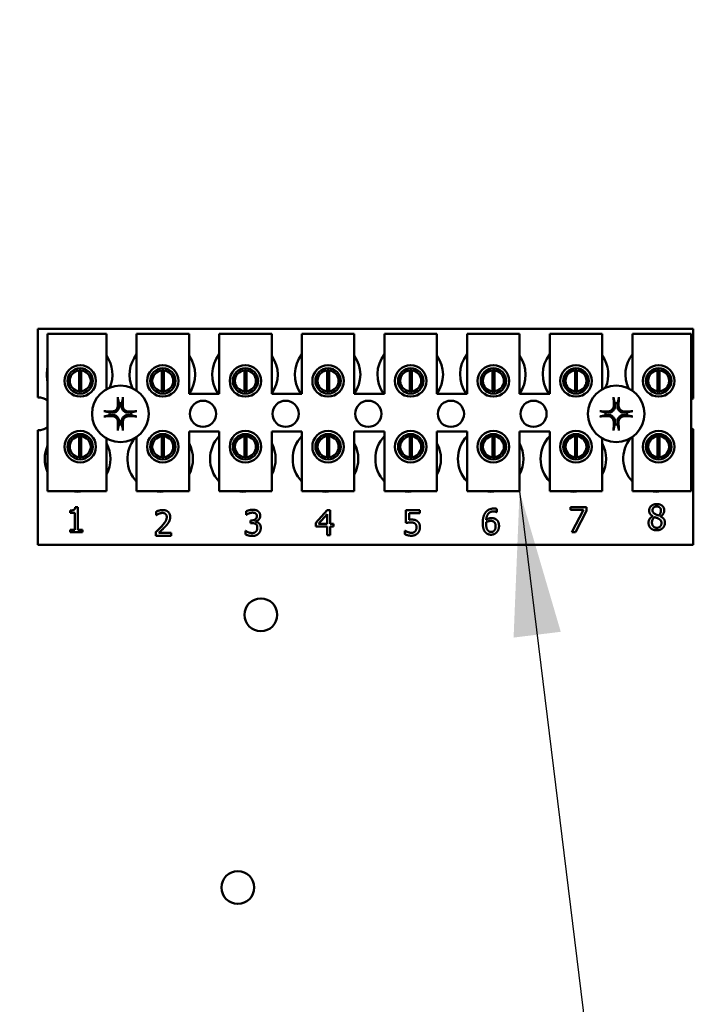
# Model space of a CAD drawing. Units: inches. Extents: x 2 to 86, y 1 to 67.
# Drawn here: x 10.7 to 12.6, y 27.2 to 29.9 of the extents above; entities that cross this region are included whole.
import ezdxf

# ---------------------------------------------------------------- set-up
doc = ezdxf.new("R2010")
doc.units = ezdxf.units.IN
doc.header["$LTSCALE"] = 4
doc.header["$MEASUREMENT"] = 0
for name, color, linetype, lineweight in [('Dimension (ANSI)', 7, 'Continuous', 25), ('Symbol (ANSI)', 7, 'Continuous', 25), ('Visible (ANSI)', 7, 'Continuous', 50)]:
    doc.layers.add(name, color=color, linetype=linetype, lineweight=lineweight)
doc.styles.add('Note Text (ANSI)', font='tahoma.ttf')
doc.dimstyles.new('Default (ANSI)', dxfattribs={"dimscale": 4, "dimtxt": 0.12, "dimasz": 0.098425, "dimexe": 0.125, "dimexo": 0.0625, "dimgap": 0.031496, "dimtad": 0, "dimtih": 1, "dimtoh": 1, "dimrnd": 1e-08, "dimzin": 0, "dimdsep": 46, "dimtxsty": 'Note Text (ANSI)', "dimcen": 0.09, "dimdle": 0.393701, "dimclrd": 256, "dimclre": 256, "dimclrt": 256, "dimadec": 0, "dimazin": 1, "dimtfac": 1, "dimtofl": 0, "dimtmove": 0, "dimatfit": 3, "dimfxl": 1, "dimtolj": 1, "dimtzin": 4, "dimlwd": -1, "dimlwe": -1, "dimarcsym": 0})
doc.dimstyles.new('Default (ANSI)$7', dxfattribs={"dimscale": 4, "dimtxt": 0.12, "dimasz": 0.098425, "dimexe": 0.125, "dimexo": 0.0625, "dimgap": 0.031496, "dimtad": 0, "dimtih": 1, "dimtoh": 1, "dimrnd": 1e-08, "dimzin": 0, "dimdsep": 46, "dimtxsty": 'Note Text (ANSI)', "dimcen": 0.09, "dimdle": 0.393701, "dimclrd": 256, "dimclre": 256, "dimclrt": 256, "dimadec": 0, "dimazin": 1, "dimtfac": 1, "dimtofl": 0, "dimtmove": 0, "dimatfit": 3, "dimfxl": 1, "dimtolj": 1, "dimtzin": 4, "dimlwd": -1, "dimlwe": -1, "dimarcsym": 0})

# ---------------------------------------------------------------- blocks, each defined once
blk = doc.blocks.new('*D20')
at = {"layer": 'Defpoints', "color": 0, "transparency": 16777216}
for p in [(11.3774, 54.0611), (8.2529, 22.9183), (11.3762, 22.9183)]:
    blk.add_point(p, dxfattribs=at)
at = {"layer": 'Dimension (ANSI)', "transparency": 16777216}
for p, q in [((11.1274, 54.0611), (7.7529, 54.0611)), ((8.2529, 53.6674), (8.2529, 39.9449)), ((8.2529, 23.312), (8.2529, 39.1933)), ((11.1262, 22.9183), (7.7529, 22.9183))]:
    blk.add_line(p, q, dxfattribs=at)
for points in [[(8.1873, 53.6674), (8.3185, 53.6674), (8.2529, 54.0611)], [(8.1873, 23.312), (8.3185, 23.312), (8.2529, 22.9183)]]:
    blk.add_solid(points, dxfattribs=at)
at = {"layer": 'Dimension (ANSI)', "transparency": 16777216, "insert": (7.4655, 39.8189), "char_height": 0.48, "attachment_point": 1, "style": 'Note Text (ANSI)'}
blk.add_mtext('\\A1;54.50', dxfattribs=at)
blk = doc.blocks.new('*D22')
at = {"layer": 'Defpoints', "color": 0, "transparency": 16777216}
for p in [(7.267, 54.4383), (10.5419, 54.4383), (12.1105, 22.4383)]:
    blk.add_point(p, dxfattribs=at)
at = {"layer": 'Dimension (ANSI)', "transparency": 16777216}
for p, q in [((10.2919, 54.4383), (6.767, 54.4383)), ((7.267, 54.0446), (7.267, 41.7234)), ((7.267, 22.832), (7.267, 40.9718)), ((11.8605, 22.4383), (6.767, 22.4383))]:
    blk.add_line(p, q, dxfattribs=at)
for points in [[(7.2013, 54.0446), (7.3326, 54.0446), (7.267, 54.4383)], [(7.2013, 22.832), (7.3326, 22.832), (7.267, 22.4383)]]:
    blk.add_solid(points, dxfattribs=at)
at = {"layer": 'Dimension (ANSI)', "transparency": 16777216, "insert": (6.4796, 41.5974), "char_height": 0.48, "attachment_point": 1, "style": 'Note Text (ANSI)'}
blk.add_mtext('\\A1;56.00', dxfattribs=at)

msp = doc.modelspace()

# ---------------------------------------------------------------- linework, layer by layer
at = {"layer": 'Visible (ANSI)'}
for p, q in [((10.7682, 29.0743), (12.5539, 29.0743)), ((10.7682, 28.8877), (10.7682, 29.0743)), ((10.7953, 29.0605), (10.9553, 29.0605)), ((10.7953, 28.6319), (10.7953, 29.0605)), ((10.9553, 29.0605), (10.9553, 28.9099)), ((11.0376, 29.0605), (11.1804, 29.0605)), ((11.0376, 28.906), (11.0376, 29.0605)), ((11.1804, 29.0605), (11.1804, 28.8977)), ((11.2627, 29.0605), (11.4056, 29.0605)), ((11.2627, 28.8977), (11.2627, 29.0605)), ((11.4056, 29.0605), (11.4056, 28.8977)), ((11.4879, 29.0605), (11.6307, 29.0605)), ((11.4879, 28.8977), (11.4879, 29.0605)), ((11.6307, 29.0605), (11.6307, 28.8977)), ((11.713, 29.0605), (11.8559, 29.0605)), ((11.713, 28.8977), (11.713, 29.0605)), ((11.8559, 29.0605), (11.8559, 28.8977)), ((11.9381, 29.0605), (12.081, 29.0605)), ((11.9381, 28.8977), (11.9381, 29.0605)), ((12.081, 29.0605), (12.081, 28.8977)), ((12.1633, 29.0605), (12.3061, 29.0605)), ((12.1633, 28.8977), (12.1633, 29.0605)), ((12.3061, 29.0605), (12.3061, 28.9099)), ((12.3884, 29.0605), (12.5484, 29.0605)), ((12.3884, 28.906), (12.3884, 29.0605)), ((12.5484, 29.0605), (12.5484, 28.6319)), ((12.5539, 29.0743), (12.5539, 28.8849)), ((10.854, 28.9499), (10.854, 28.915)), ((10.8811, 28.9042), (10.8811, 28.9611)), ((10.8866, 28.9611), (10.8866, 28.9042)), ((10.9137, 28.915), (10.9137, 28.9499)), ((11.0792, 28.9499), (11.0792, 28.915)), ((11.1063, 28.9042), (11.1063, 28.9611)), ((11.1117, 28.9611), (11.1117, 28.9042)), ((11.1388, 28.915), (11.1388, 28.9499)), ((11.3043, 28.9499), (11.3043, 28.915)), ((11.3314, 28.9042), (11.3314, 28.9611)), ((11.3369, 28.9611), (11.3369, 28.9042)), ((11.364, 28.915), (11.364, 28.9499)), ((11.5294, 28.9499), (11.5294, 28.915)), ((11.5566, 28.9042), (11.5566, 28.9611)), ((11.562, 28.9611), (11.562, 28.9042)), ((11.5891, 28.915), (11.5891, 28.9499)), ((11.7546, 28.9499), (11.7546, 28.915)), ((11.7817, 28.9042), (11.7817, 28.9611)), ((11.7872, 28.9611), (11.7872, 28.9042)), ((11.8143, 28.915), (11.8143, 28.9499)), ((11.9797, 28.9499), (11.9797, 28.915)), ((12.0068, 28.9042), (12.0068, 28.9611)), ((12.0123, 28.9611), (12.0123, 28.9042)), ((12.0394, 28.915), (12.0394, 28.9499)), ((12.2049, 28.9499), (12.2049, 28.915)), ((12.232, 28.9042), (12.232, 28.9611)), ((12.2374, 28.9611), (12.2374, 28.9042)), ((12.2646, 28.915), (12.2646, 28.9499)), ((12.43, 28.9499), (12.43, 28.915)), ((12.4571, 28.9042), (12.4571, 28.9611)), ((12.4626, 28.9611), (12.4626, 28.9042)), ((12.4897, 28.915), (12.4897, 28.9499)), ((11.1804, 28.8977), (11.2627, 28.8977)), ((11.4056, 28.8977), (11.4879, 28.8977)), ((11.6307, 28.8977), (11.713, 28.8977)), ((11.8559, 28.8977), (11.9381, 28.8977)), ((12.081, 28.8977), (12.1633, 28.8977)), ((10.7682, 28.4857), (10.7682, 28.798)), ((10.8811, 28.7247), (10.8811, 28.7816)), ((10.8866, 28.7816), (10.8866, 28.7247)), ((11.1063, 28.7247), (11.1063, 28.7816)), ((11.1117, 28.7816), (11.1117, 28.7247)), ((11.1804, 28.7948), (11.1804, 28.6319)), ((11.2627, 28.7948), (11.1804, 28.7948)), ((11.2627, 28.6319), (11.2627, 28.7948)), ((11.3314, 28.7247), (11.3314, 28.7816)), ((11.3369, 28.7816), (11.3369, 28.7247)), ((11.4056, 28.7948), (11.4056, 28.6319)), ((11.4879, 28.7948), (11.4056, 28.7948)), ((11.4879, 28.6319), (11.4879, 28.7948)), ((11.5566, 28.7247), (11.5566, 28.7816)), ((11.562, 28.7816), (11.562, 28.7247)), ((11.6307, 28.7948), (11.6307, 28.6319)), ((11.713, 28.7948), (11.6307, 28.7948)), ((11.713, 28.6319), (11.713, 28.7948)), ((11.7817, 28.7247), (11.7817, 28.7816)), ((11.7872, 28.7816), (11.7872, 28.7247)), ((11.8559, 28.7948), (11.8559, 28.6319)), ((11.9381, 28.7948), (11.8559, 28.7948)), ((11.9381, 28.6319), (11.9381, 28.7948)), ((12.0068, 28.7247), (12.0068, 28.7816)), ((12.0123, 28.7816), (12.0123, 28.7247)), ((12.081, 28.7948), (12.081, 28.6319)), ((12.1633, 28.7948), (12.081, 28.7948)), ((12.1633, 28.6319), (12.1633, 28.7948)), ((12.232, 28.7247), (12.232, 28.7816)), ((12.2374, 28.7816), (12.2374, 28.7247)), ((12.4571, 28.7247), (12.4571, 28.7816)), ((12.4626, 28.7816), (12.4626, 28.7247)), ((12.5539, 28.8007), (12.5539, 28.4857)), ((10.854, 28.7706), (10.854, 28.7357)), ((10.9137, 28.7357), (10.9137, 28.7706)), ((10.9553, 28.7757), (10.9553, 28.6319)), ((11.0376, 28.6319), (11.0376, 28.7796)), ((11.0792, 28.7706), (11.0792, 28.7357)), ((11.1388, 28.7357), (11.1388, 28.7706)), ((11.3043, 28.7706), (11.3043, 28.7357)), ((11.364, 28.7357), (11.364, 28.7706)), ((11.5294, 28.7706), (11.5294, 28.7357)), ((11.5891, 28.7357), (11.5891, 28.7706)), ((11.7546, 28.7706), (11.7546, 28.7357)), ((11.8143, 28.7357), (11.8143, 28.7706)), ((11.9797, 28.7706), (11.9797, 28.7357)), ((12.0394, 28.7357), (12.0394, 28.7706)), ((12.2049, 28.7706), (12.2049, 28.7357)), ((12.2646, 28.7357), (12.2646, 28.7706)), ((12.3061, 28.7757), (12.3061, 28.6319)), ((12.3884, 28.6319), (12.3884, 28.7796)), ((12.43, 28.7706), (12.43, 28.7357)), ((12.4897, 28.7357), (12.4897, 28.7706)), ((10.9553, 28.6319), (10.7953, 28.6319)), ((11.1804, 28.6319), (11.0376, 28.6319)), ((11.4056, 28.6319), (11.2627, 28.6319)), ((11.6307, 28.6319), (11.4879, 28.6319)), ((11.8559, 28.6319), (11.713, 28.6319)), ((12.081, 28.6319), (11.9381, 28.6319)), ((12.3061, 28.6319), (12.1633, 28.6319)), ((12.5484, 28.6319), (12.3884, 28.6319)), ((10.8566, 28.5731), (10.8566, 28.5794)), ((10.869, 28.5731), (10.8566, 28.5731)), ((10.869, 28.5271), (10.869, 28.5731)), ((10.8707, 28.5889), (10.8779, 28.5889)), ((10.8779, 28.5889), (10.8779, 28.5271)), ((11.0911, 28.5668), (11.0911, 28.5766)), ((11.0916, 28.5668), (11.0911, 28.5668)), ((11.3361, 28.5676), (11.3361, 28.5773)), ((11.3366, 28.5676), (11.3361, 28.5676)), ((11.5263, 28.5454), (11.557, 28.5807)), ((11.5566, 28.5699), (11.5335, 28.5431)), ((11.5566, 28.5431), (11.5566, 28.5699)), ((11.557, 28.5807), (11.5654, 28.5807)), ((11.5654, 28.5807), (11.5654, 28.5431)), ((11.7715, 28.5454), (11.7715, 28.5807)), ((11.7715, 28.5807), (11.8091, 28.5807)), ((11.8091, 28.5726), (11.7803, 28.5726)), ((11.7803, 28.5726), (11.7803, 28.5544)), ((11.8091, 28.5807), (11.8091, 28.5726)), ((12.0191, 28.575), (12.0187, 28.575)), ((12.0191, 28.5839), (12.0191, 28.575)), ((12.2197, 28.5809), (12.2197, 28.5889)), ((12.2197, 28.5889), (12.2632, 28.5889)), ((12.2551, 28.5809), (12.2197, 28.5809)), ((12.2237, 28.5204), (12.2551, 28.5809)), ((12.2632, 28.5786), (12.2335, 28.5204)), ((12.2632, 28.5889), (12.2632, 28.5786)), ((11.3482, 28.5525), (11.3512, 28.5525)), ((11.3482, 28.5449), (11.3482, 28.5525)), ((11.3521, 28.5449), (11.3482, 28.5449)), ((11.3619, 28.5497), (11.3619, 28.549)), ((11.5263, 28.5357), (11.5263, 28.5454)), ((11.5335, 28.5431), (11.5566, 28.5431)), ((11.5654, 28.5431), (11.5736, 28.5431)), ((11.5736, 28.5431), (11.5736, 28.5357)), ((12.4439, 28.5636), (12.4439, 28.5639)), ((12.4648, 28.5635), (12.4648, 28.5632)), ((10.8566, 28.5271), (10.869, 28.5271)), ((10.8566, 28.5201), (10.8566, 28.5271)), ((10.89, 28.5201), (10.8566, 28.5201)), ((10.8779, 28.5271), (10.89, 28.5271)), ((10.89, 28.5271), (10.89, 28.5201)), ((11.0896, 28.5107), (11.0896, 28.5204)), ((11.0982, 28.5186), (11.1319, 28.5186)), ((11.1319, 28.5186), (11.1319, 28.5107)), ((11.3342, 28.5143), (11.3342, 28.524)), ((11.3342, 28.524), (11.3348, 28.524)), ((11.5566, 28.5357), (11.5263, 28.5357)), ((11.5566, 28.5121), (11.5566, 28.5357)), ((11.5736, 28.5357), (11.5654, 28.5357)), ((11.5654, 28.5357), (11.5654, 28.5121)), ((11.7686, 28.5146), (11.7686, 28.5243)), ((11.7686, 28.5243), (11.7693, 28.5243)), ((12.2335, 28.5204), (12.2237, 28.5204)), ((12.5539, 28.4857), (10.7682, 28.4857)), ((11.1319, 28.5107), (11.0896, 28.5107)), ((11.5654, 28.5121), (11.5566, 28.5121))]:
    msp.add_line(p, q, dxfattribs=at)
for centre, radius in [((10.8839, 28.9325), 0.0429), ((11.109, 28.9325), 0.0429), ((11.3341, 28.9325), 0.0429), ((11.5593, 28.9325), 0.0429), ((11.7844, 28.9325), 0.0429), ((12.0096, 28.9325), 0.0429), ((12.2347, 28.9325), 0.0429), ((12.4599, 28.9325), 0.0429), ((10.8839, 28.9325), 0.0346), ((11.109, 28.9325), 0.0346), ((11.3341, 28.9325), 0.0346), ((11.5593, 28.9325), 0.0346), ((11.7844, 28.9325), 0.0346), ((12.0096, 28.9325), 0.0346), ((12.2347, 28.9325), 0.0346), ((12.4599, 28.9325), 0.0346), ((10.9934, 28.8428), 0.0771), ((12.3442, 28.8428), 0.0771), ((11.2185, 28.8428), 0.0357), ((11.4437, 28.8428), 0.0357), ((11.6688, 28.8428), 0.0357), ((11.8939, 28.8428), 0.0357), ((12.1191, 28.8428), 0.0357), ((10.8839, 28.7532), 0.0429), ((10.8839, 28.7532), 0.0346), ((11.109, 28.7532), 0.0429), ((11.109, 28.7532), 0.0346), ((11.3341, 28.7532), 0.0429), ((11.3341, 28.7532), 0.0346), ((11.5593, 28.7532), 0.0429), ((11.5593, 28.7532), 0.0346), ((11.7844, 28.7532), 0.0429), ((11.7844, 28.7532), 0.0346), ((12.0096, 28.7532), 0.0429), ((12.0096, 28.7532), 0.0346), ((12.2347, 28.7532), 0.0429), ((12.2347, 28.7532), 0.0346), ((12.4599, 28.7532), 0.0429), ((12.4599, 28.7532), 0.0346), ((11.3762, 28.2954), 0.0446), ((11.3134, 27.5523), 0.0446)]:
    msp.add_circle(centre, radius, dxfattribs=at)
for centre, radius, start, end in [((10.8825, 28.9497), 0.0893, 336.7028, 35.4004), ((11.1077, 28.9497), 0.0893, 141.7092, 204.6093), ((11.1077, 28.9497), 0.0893, 324.5996, 35.4004), ((11.3328, 28.9497), 0.0893, 141.7092, 215.6389), ((11.3328, 28.9497), 0.0893, 324.5996, 35.4004), ((11.5579, 28.9497), 0.0893, 141.7092, 215.6389), ((11.5579, 28.9497), 0.0893, 324.5996, 35.4004), ((11.7831, 28.9497), 0.0893, 141.7092, 215.6389), ((11.7831, 28.9497), 0.0893, 324.5996, 35.4004), ((12.0082, 28.9497), 0.0893, 141.7092, 215.6389), ((12.0082, 28.9497), 0.0893, 324.5996, 35.4004), ((12.2334, 28.9497), 0.0893, 141.7092, 215.6389), ((12.2334, 28.9497), 0.0893, 336.7028, 35.4004), ((12.4585, 28.9497), 0.0893, 141.7092, 204.6093), ((10.8825, 28.9497), 0.0893, 167.6545, 192.3455), ((10.8839, 28.9326), 0.0286, 95.4833, 264.5167), ((10.8839, 28.9326), 0.0286, 84.5167, 95.4833), ((10.8839, 28.9326), 0.0286, 275.4833, 84.5167), ((11.109, 28.9326), 0.0286, 95.4833, 264.5167), ((11.109, 28.9326), 0.0286, 84.5167, 95.4833), ((11.109, 28.9326), 0.0286, 275.4833, 84.5167), ((11.3341, 28.9326), 0.0286, 95.4833, 264.5167), ((11.3341, 28.9326), 0.0286, 84.5167, 95.4833), ((11.3341, 28.9326), 0.0286, 275.4833, 84.5167), ((11.5593, 28.9326), 0.0286, 95.4833, 264.5167), ((11.5593, 28.9326), 0.0286, 84.5167, 95.4833), ((11.5593, 28.9326), 0.0286, 275.4833, 84.5167), ((11.7844, 28.9326), 0.0286, 95.4833, 264.5167), ((11.7844, 28.9326), 0.0286, 84.5167, 95.4833), ((11.7844, 28.9326), 0.0286, 275.4833, 84.5167), ((12.0096, 28.9326), 0.0286, 95.4833, 264.5167), ((12.0096, 28.9326), 0.0286, 84.5167, 95.4833), ((12.0096, 28.9326), 0.0286, 275.4833, 84.5167), ((12.2347, 28.9326), 0.0286, 95.4833, 264.5167), ((12.2347, 28.9326), 0.0286, 84.5167, 95.4833), ((12.2347, 28.9326), 0.0286, 275.4833, 84.5167), ((12.4599, 28.9326), 0.0286, 95.4833, 264.5167), ((12.4599, 28.9326), 0.0286, 84.5167, 95.4833), ((12.4599, 28.9326), 0.0286, 275.4833, 84.5167), ((10.8839, 28.9326), 0.0286, 264.5167, 275.4833), ((11.109, 28.9326), 0.0286, 264.5167, 275.4833), ((11.3341, 28.9326), 0.0286, 264.5167, 275.4833), ((11.5593, 28.9326), 0.0286, 264.5167, 275.4833), ((11.7844, 28.9326), 0.0286, 264.5167, 275.4833), ((12.0096, 28.9326), 0.0286, 264.5167, 275.4833), ((12.2347, 28.9326), 0.0286, 264.5167, 275.4833), ((12.4599, 28.9326), 0.0286, 264.5167, 275.4833), ((10.7682, 28.8428), 0.0449, 52.8859, 90), ((10.9934, 28.8428), 0.0293, 82.3836, 97.6164), ((12.3442, 28.8428), 0.0293, 82.3836, 97.6164), ((12.5694, 28.8428), 0.0449, 110.1195, 117.8237), ((10.9934, 28.8428), 0.0293, 172.3836, 187.6164), ((10.9934, 28.8428), 0.0293, 352.3836, 7.6164), ((12.3442, 28.8428), 0.0293, 172.3836, 187.6164), ((12.3442, 28.8428), 0.0293, 352.3836, 7.6164), ((10.9934, 28.8428), 0.0293, 262.3836, 277.6164), ((12.3442, 28.8428), 0.0293, 262.3836, 277.6164), ((10.7682, 28.8428), 0.0449, 270, 307.1141), ((10.8839, 28.7532), 0.0286, 95.4833, 264.5167), ((10.8839, 28.7532), 0.0286, 84.5167, 95.4833), ((10.8839, 28.7532), 0.0286, 275.4833, 84.5167), ((11.109, 28.7532), 0.0286, 95.4833, 264.5167), ((11.109, 28.7532), 0.0286, 84.5167, 95.4833), ((11.109, 28.7532), 0.0286, 275.4833, 84.5167), ((11.3271, 28.72), 0.0893, 136.1269, 223.8731), ((11.3341, 28.7532), 0.0286, 95.4833, 264.5167), ((11.3341, 28.7532), 0.0286, 84.5167, 95.4833), ((11.3341, 28.7532), 0.0286, 275.4833, 84.5167), ((11.5522, 28.72), 0.0893, 136.1269, 223.8731), ((11.5593, 28.7532), 0.0286, 95.4833, 264.5167), ((11.5593, 28.7532), 0.0286, 84.5167, 95.4833), ((11.5593, 28.7532), 0.0286, 275.4833, 84.5167), ((11.7774, 28.72), 0.0893, 136.1269, 223.8731), ((11.7844, 28.7532), 0.0286, 95.4833, 264.5167), ((11.7844, 28.7532), 0.0286, 84.5167, 95.4833), ((11.7844, 28.7532), 0.0286, 275.4833, 84.5167), ((12.0025, 28.72), 0.0893, 136.1269, 223.8731), ((12.0096, 28.7532), 0.0286, 95.4833, 264.5167), ((12.0096, 28.7532), 0.0286, 84.5167, 95.4833), ((12.0096, 28.7532), 0.0286, 275.4833, 84.5167), ((12.2277, 28.72), 0.0893, 136.1269, 223.8731), ((12.2347, 28.7532), 0.0286, 95.4833, 264.5167), ((12.2347, 28.7532), 0.0286, 84.5167, 95.4833), ((12.2347, 28.7532), 0.0286, 275.4833, 84.5167), ((12.4599, 28.7532), 0.0286, 95.4833, 264.5167), ((12.4599, 28.7532), 0.0286, 84.5167, 95.4833), ((12.4599, 28.7532), 0.0286, 275.4833, 84.5167), ((12.5694, 28.8428), 0.0449, 242.1763, 249.8805), ((10.8768, 28.72), 0.0893, 155.9059, 204.0941), ((10.8768, 28.72), 0.0893, 331.5369, 28.4631), ((11.1019, 28.72), 0.0893, 140.652, 223.8731), ((11.1019, 28.72), 0.0893, 331.5369, 28.4631), ((11.3271, 28.72), 0.0893, 331.5369, 28.4631), ((11.5522, 28.72), 0.0893, 331.5369, 28.4631), ((11.7774, 28.72), 0.0893, 331.5369, 28.4631), ((12.0025, 28.72), 0.0893, 331.5369, 28.4631), ((12.2277, 28.72), 0.0893, 331.5369, 28.4631), ((12.4528, 28.72), 0.0893, 140.652, 223.8731), ((10.8839, 28.7532), 0.0286, 264.5167, 275.4833), ((11.109, 28.7532), 0.0286, 264.5167, 275.4833), ((11.3341, 28.7532), 0.0286, 264.5167, 275.4833), ((11.5593, 28.7532), 0.0286, 264.5167, 275.4833), ((11.7844, 28.7532), 0.0286, 264.5167, 275.4833), ((12.0096, 28.7532), 0.0286, 264.5167, 275.4833), ((12.2347, 28.7532), 0.0286, 264.5167, 275.4833), ((12.4599, 28.7532), 0.0286, 264.5167, 275.4833), ((10.8768, 28.72), 0.0893, 260.3583, 279.6417), ((11.1019, 28.72), 0.0893, 260.3583, 279.6417), ((11.3271, 28.72), 0.0893, 260.3583, 279.6417), ((11.5522, 28.72), 0.0893, 260.3583, 279.6417), ((11.7774, 28.72), 0.0893, 260.3583, 279.6417), ((12.0025, 28.72), 0.0893, 260.3583, 279.6417), ((12.2277, 28.72), 0.0893, 260.3583, 279.6417), ((12.4528, 28.72), 0.0893, 260.3583, 279.6417)]:
    msp.add_arc(centre, radius, start, end, dxfattribs=at)
for centre, major_axis, start_param, end_param in [((10.9966, 28.843), (0.0052, -0.1001), 4.242952, 4.480279), ((10.9902, 28.843), (0.0052, 0.1001), 4.944499, 5.181826), ((12.3474, 28.843), (0.0052, -0.1001), 4.242952, 4.480279), ((12.341, 28.843), (0.0052, 0.1001), 4.944499, 5.181826), ((10.9932, 28.8396), (-0.1001, 0.0052), 4.944499, 5.181826), ((10.9932, 28.846), (0.1001, 0.0052), 4.242952, 4.480279), ((10.9935, 28.8396), (-0.1001, -0.0052), 4.242952, 4.480279), ((10.9935, 28.846), (0.1001, -0.0052), 4.944499, 5.181826), ((12.3441, 28.8396), (-0.1001, 0.0052), 4.944499, 5.181826), ((12.3441, 28.846), (0.1001, 0.0052), 4.242952, 4.480279), ((12.3444, 28.8396), (-0.1001, -0.0052), 4.242952, 4.480279), ((12.3444, 28.846), (0.1001, -0.0052), 4.944499, 5.181826), ((10.9966, 28.8427), (-0.0052, -0.1001), 4.944499, 5.181826), ((10.9902, 28.8427), (-0.0052, 0.1001), 4.242952, 4.480279), ((12.3474, 28.8427), (-0.0052, -0.1001), 4.944499, 5.181826), ((12.341, 28.8427), (-0.0052, 0.1001), 4.242952, 4.480279)]:
    msp.add_ellipse(centre, major_axis=major_axis, ratio=0.087156, start_param=start_param, end_param=end_param, dxfattribs=at)
for points, knots in [([(10.9868, 28.8836), (10.9867, 28.8837), (10.9867, 28.8839), (10.9866, 28.8844), (10.9866, 28.8848), (10.9865, 28.8855), (10.9865, 28.886), (10.9864, 28.8868), (10.9864, 28.8873), (10.9864, 28.8877), (10.9864, 28.8878), (10.9864, 28.8879)], [0.04855252, 0.04855252, 0.04855252, 0.04855252, 0.05284999, 0.05284999, 0.05811668, 0.05811668, 0.06341303, 0.06341303, 0.06871378, 0.06871378, 0.06981434, 0.06981434, 0.06981434, 0.06981434]), ([(11.0003, 28.8879), (11.0003, 28.8878), (11.0003, 28.8877), (11.0003, 28.8873), (11.0003, 28.8868), (11.0002, 28.886), (11.0002, 28.8855), (11.0002, 28.8848), (11.0001, 28.8844), (11, 28.8839), (11, 28.8837), (11, 28.8836)], [0.01481468, 0.01481468, 0.01481468, 0.01481468, 0.01591524, 0.01591524, 0.02121599, 0.02121599, 0.02651234, 0.02651234, 0.03177903, 0.03177903, 0.0360765, 0.0360765, 0.0360765, 0.0360765]), ([(12.3376, 28.8836), (12.3376, 28.8837), (12.3376, 28.8839), (12.3375, 28.8844), (12.3374, 28.8848), (12.3374, 28.8855), (12.3373, 28.886), (12.3373, 28.8868), (12.3373, 28.8873), (12.3373, 28.8877), (12.3373, 28.8878), (12.3373, 28.8879)], [0.04855252, 0.04855252, 0.04855252, 0.04855252, 0.05284999, 0.05284999, 0.05811668, 0.05811668, 0.06341303, 0.06341303, 0.06871378, 0.06871378, 0.06981434, 0.06981434, 0.06981434, 0.06981434]), ([(12.3512, 28.8879), (12.3512, 28.8878), (12.3512, 28.8877), (12.3512, 28.8873), (12.3511, 28.8868), (12.3511, 28.886), (12.3511, 28.8855), (12.351, 28.8848), (12.351, 28.8844), (12.3509, 28.8839), (12.3509, 28.8837), (12.3508, 28.8836)], [0.01481468, 0.01481468, 0.01481468, 0.01481468, 0.01591524, 0.01591524, 0.02121599, 0.02121599, 0.02651234, 0.02651234, 0.03177903, 0.03177903, 0.0360765, 0.0360765, 0.0360765, 0.0360765]), ([(10.9901, 28.8657), (10.9903, 28.8634), (10.9901, 28.8608), (10.9889, 28.8571), (10.9884, 28.8558), (10.9869, 28.8534), (10.9861, 28.8522), (10.984, 28.8501), (10.9828, 28.8493), (10.9804, 28.8478), (10.9791, 28.8472), (10.9754, 28.8461), (10.9728, 28.8459), (10.9704, 28.8461)], [0.3725423, 0.3725423, 0.3725423, 0.3725423, 0.4082549, 0.4082549, 0.4280922, 0.4280922, 0.4479295, 0.4479295, 0.4677669, 0.4677669, 0.4876042, 0.4876042, 0.5233168, 0.5233168, 0.5233168, 0.5233168]), ([(10.9869, 28.8656), (10.9869, 28.8637), (10.9866, 28.8616), (10.9852, 28.8578), (10.9841, 28.856), (10.9815, 28.8531), (10.9798, 28.8518), (10.9761, 28.85), (10.9741, 28.8495), (10.9717, 28.8493), (10.9712, 28.8493), (10.9706, 28.8493)], [0, 0, 0, 0, 0.0260573, 0.0260573, 0.0521146, 0.0521146, 0.0779973, 0.0779973, 0.1038801, 0.1038801, 0.1111266, 0.1111266, 0.1111266, 0.1111266]), ([(11.0163, 28.8461), (11.0139, 28.8459), (11.0114, 28.8461), (11.0076, 28.8472), (11.0064, 28.8478), (11.0039, 28.8493), (11.0028, 28.8501), (11.0007, 28.8522), (10.9998, 28.8534), (10.9983, 28.8558), (10.9978, 28.8571), (10.9966, 28.8608), (10.9964, 28.8634), (10.9966, 28.8657)], [0.3725423, 0.3725423, 0.3725423, 0.3725423, 0.4082549, 0.4082549, 0.4280922, 0.4280922, 0.4479295, 0.4479295, 0.4677669, 0.4677669, 0.4876042, 0.4876042, 0.5233168, 0.5233168, 0.5233168, 0.5233168]), ([(11.0161, 28.8493), (11.0142, 28.8493), (11.0121, 28.8496), (11.0083, 28.851), (11.0065, 28.8521), (11.0036, 28.8547), (11.0023, 28.8564), (11.0005, 28.8601), (11, 28.8621), (10.9999, 28.8645), (10.9998, 28.865), (10.9999, 28.8656)], [0, 0, 0, 0, 0.0260573, 0.0260573, 0.0521146, 0.0521146, 0.0779973, 0.0779973, 0.1038801, 0.1038801, 0.1111266, 0.1111266, 0.1111266, 0.1111266]), ([(12.3409, 28.8657), (12.3412, 28.8634), (12.341, 28.8608), (12.3398, 28.8571), (12.3392, 28.8558), (12.3378, 28.8534), (12.3369, 28.8522), (12.3348, 28.8501), (12.3337, 28.8493), (12.3312, 28.8478), (12.3299, 28.8472), (12.3262, 28.8461), (12.3237, 28.8459), (12.3213, 28.8461)], [0.3725423, 0.3725423, 0.3725423, 0.3725423, 0.4082549, 0.4082549, 0.4280922, 0.4280922, 0.4479295, 0.4479295, 0.4677669, 0.4677669, 0.4876042, 0.4876042, 0.5233168, 0.5233168, 0.5233168, 0.5233168]), ([(12.3377, 28.8656), (12.3378, 28.8637), (12.3375, 28.8616), (12.3361, 28.8578), (12.335, 28.856), (12.3324, 28.8531), (12.3307, 28.8518), (12.327, 28.85), (12.325, 28.8495), (12.3226, 28.8493), (12.322, 28.8493), (12.3215, 28.8493)], [0, 0, 0, 0, 0.0260573, 0.0260573, 0.0521146, 0.0521146, 0.0779973, 0.0779973, 0.1038801, 0.1038801, 0.1111266, 0.1111266, 0.1111266, 0.1111266]), ([(12.3671, 28.8461), (12.3648, 28.8459), (12.3622, 28.8461), (12.3585, 28.8472), (12.3572, 28.8478), (12.3548, 28.8493), (12.3536, 28.8501), (12.3515, 28.8522), (12.3506, 28.8534), (12.3492, 28.8558), (12.3486, 28.8571), (12.3475, 28.8608), (12.3473, 28.8634), (12.3475, 28.8657)], [0.3725423, 0.3725423, 0.3725423, 0.3725423, 0.4082549, 0.4082549, 0.4280922, 0.4280922, 0.4479295, 0.4479295, 0.4677669, 0.4677669, 0.4876042, 0.4876042, 0.5233168, 0.5233168, 0.5233168, 0.5233168]), ([(12.367, 28.8493), (12.3651, 28.8493), (12.363, 28.8496), (12.3591, 28.851), (12.3573, 28.8521), (12.3545, 28.8547), (12.3532, 28.8564), (12.3514, 28.8601), (12.3509, 28.8621), (12.3507, 28.8645), (12.3507, 28.865), (12.3507, 28.8656)], [0, 0, 0, 0, 0.0260573, 0.0260573, 0.0521146, 0.0521146, 0.0779973, 0.0779973, 0.1038801, 0.1038801, 0.1111266, 0.1111266, 0.1111266, 0.1111266]), ([(10.9483, 28.8498), (10.9484, 28.8498), (10.9485, 28.8498), (10.9489, 28.8498), (10.9494, 28.8498), (10.9502, 28.8497), (10.9507, 28.8497), (10.9514, 28.8496), (10.9518, 28.8496), (10.9523, 28.8495), (10.9525, 28.8495), (10.9526, 28.8494)], [0.01481468, 0.01481468, 0.01481468, 0.01481468, 0.01591524, 0.01591524, 0.02121599, 0.02121599, 0.02651234, 0.02651234, 0.03177903, 0.03177903, 0.0360765, 0.0360765, 0.0360765, 0.0360765]), ([(10.9526, 28.8362), (10.9525, 28.8362), (10.9523, 28.8362), (10.9518, 28.8361), (10.9514, 28.836), (10.9507, 28.836), (10.9502, 28.8359), (10.9494, 28.8359), (10.9489, 28.8359), (10.9485, 28.8359), (10.9484, 28.8359), (10.9483, 28.8359)], [0.04855252, 0.04855252, 0.04855252, 0.04855252, 0.05284999, 0.05284999, 0.05811668, 0.05811668, 0.06341303, 0.06341303, 0.06871378, 0.06871378, 0.06981434, 0.06981434, 0.06981434, 0.06981434]), ([(10.9704, 28.8396), (10.9728, 28.8398), (10.9754, 28.8396), (10.9791, 28.8384), (10.9804, 28.8378), (10.9828, 28.8364), (10.984, 28.8355), (10.9861, 28.8334), (10.9869, 28.8323), (10.9884, 28.8298), (10.9889, 28.8286), (10.9901, 28.8248), (10.9903, 28.8223), (10.9901, 28.8199)], [0.3725423, 0.3725423, 0.3725423, 0.3725423, 0.4082549, 0.4082549, 0.4280922, 0.4280922, 0.4479295, 0.4479295, 0.4677669, 0.4677669, 0.4876042, 0.4876042, 0.5233168, 0.5233168, 0.5233168, 0.5233168]), ([(10.9706, 28.8363), (10.9725, 28.8364), (10.9746, 28.8361), (10.9784, 28.8347), (10.9802, 28.8336), (10.9831, 28.831), (10.9844, 28.8293), (10.9862, 28.8256), (10.9867, 28.8236), (10.9869, 28.8212), (10.9869, 28.8206), (10.9869, 28.8201)], [0, 0, 0, 0, 0.0260573, 0.0260573, 0.0521146, 0.0521146, 0.0779973, 0.0779973, 0.1038801, 0.1038801, 0.1111266, 0.1111266, 0.1111266, 0.1111266]), ([(10.9966, 28.8199), (10.9964, 28.8223), (10.9966, 28.8248), (10.9978, 28.8286), (10.9983, 28.8298), (10.9998, 28.8323), (11.0007, 28.8334), (11.0028, 28.8355), (11.0039, 28.8364), (11.0064, 28.8378), (11.0076, 28.8384), (11.0114, 28.8396), (11.0139, 28.8398), (11.0163, 28.8396)], [0.3725423, 0.3725423, 0.3725423, 0.3725423, 0.4082549, 0.4082549, 0.4280922, 0.4280922, 0.4479295, 0.4479295, 0.4677669, 0.4677669, 0.4876042, 0.4876042, 0.5233168, 0.5233168, 0.5233168, 0.5233168]), ([(10.9999, 28.8201), (10.9998, 28.822), (11.0001, 28.824), (11.0015, 28.8279), (11.0026, 28.8297), (11.0052, 28.8326), (11.0069, 28.8339), (11.0106, 28.8357), (11.0126, 28.8362), (11.015, 28.8363), (11.0156, 28.8364), (11.0161, 28.8363)], [0, 0, 0, 0, 0.0260573, 0.0260573, 0.0521146, 0.0521146, 0.0779973, 0.0779973, 0.1038801, 0.1038801, 0.1111266, 0.1111266, 0.1111266, 0.1111266]), ([(11.0341, 28.8494), (11.0342, 28.8495), (11.0345, 28.8495), (11.035, 28.8496), (11.0354, 28.8496), (11.0361, 28.8497), (11.0365, 28.8497), (11.0373, 28.8498), (11.0378, 28.8498), (11.0383, 28.8498), (11.0383, 28.8498), (11.0384, 28.8498)], [0.04855252, 0.04855252, 0.04855252, 0.04855252, 0.05284999, 0.05284999, 0.05811668, 0.05811668, 0.06341303, 0.06341303, 0.06871378, 0.06871378, 0.06981434, 0.06981434, 0.06981434, 0.06981434]), ([(11.0384, 28.8359), (11.0383, 28.8359), (11.0383, 28.8359), (11.0378, 28.8359), (11.0373, 28.8359), (11.0365, 28.8359), (11.0361, 28.836), (11.0354, 28.836), (11.035, 28.8361), (11.0345, 28.8362), (11.0342, 28.8362), (11.0341, 28.8362)], [0.01481468, 0.01481468, 0.01481468, 0.01481468, 0.01591524, 0.01591524, 0.02121599, 0.02121599, 0.02651234, 0.02651234, 0.03177903, 0.03177903, 0.0360765, 0.0360765, 0.0360765, 0.0360765]), ([(12.2992, 28.8498), (12.2993, 28.8498), (12.2993, 28.8498), (12.2998, 28.8498), (12.3002, 28.8498), (12.301, 28.8497), (12.3015, 28.8497), (12.3022, 28.8496), (12.3026, 28.8496), (12.3031, 28.8495), (12.3033, 28.8495), (12.3035, 28.8494)], [0.01481468, 0.01481468, 0.01481468, 0.01481468, 0.01591524, 0.01591524, 0.02121599, 0.02121599, 0.02651234, 0.02651234, 0.03177903, 0.03177903, 0.0360765, 0.0360765, 0.0360765, 0.0360765]), ([(12.3035, 28.8362), (12.3033, 28.8362), (12.3031, 28.8362), (12.3026, 28.8361), (12.3022, 28.836), (12.3015, 28.836), (12.301, 28.8359), (12.3002, 28.8359), (12.2998, 28.8359), (12.2993, 28.8359), (12.2993, 28.8359), (12.2992, 28.8359)], [0.04855252, 0.04855252, 0.04855252, 0.04855252, 0.05284999, 0.05284999, 0.05811668, 0.05811668, 0.06341303, 0.06341303, 0.06871378, 0.06871378, 0.06981434, 0.06981434, 0.06981434, 0.06981434]), ([(12.3213, 28.8396), (12.3237, 28.8398), (12.3262, 28.8396), (12.3299, 28.8384), (12.3312, 28.8378), (12.3337, 28.8364), (12.3348, 28.8355), (12.3369, 28.8334), (12.3378, 28.8323), (12.3392, 28.8298), (12.3398, 28.8286), (12.341, 28.8248), (12.3412, 28.8223), (12.3409, 28.8199)], [0.3725423, 0.3725423, 0.3725423, 0.3725423, 0.4082549, 0.4082549, 0.4280922, 0.4280922, 0.4479295, 0.4479295, 0.4677669, 0.4677669, 0.4876042, 0.4876042, 0.5233168, 0.5233168, 0.5233168, 0.5233168]), ([(12.3215, 28.8363), (12.3234, 28.8364), (12.3254, 28.8361), (12.3293, 28.8347), (12.3311, 28.8336), (12.334, 28.831), (12.3353, 28.8293), (12.3371, 28.8256), (12.3376, 28.8236), (12.3377, 28.8212), (12.3377, 28.8206), (12.3377, 28.8201)], [0, 0, 0, 0, 0.0260573, 0.0260573, 0.0521146, 0.0521146, 0.0779973, 0.0779973, 0.1038801, 0.1038801, 0.1111266, 0.1111266, 0.1111266, 0.1111266]), ([(12.3475, 28.8199), (12.3473, 28.8223), (12.3475, 28.8248), (12.3486, 28.8286), (12.3492, 28.8298), (12.3506, 28.8323), (12.3515, 28.8334), (12.3536, 28.8355), (12.3548, 28.8364), (12.3572, 28.8378), (12.3585, 28.8384), (12.3622, 28.8396), (12.3648, 28.8398), (12.3671, 28.8396)], [0.3725423, 0.3725423, 0.3725423, 0.3725423, 0.4082549, 0.4082549, 0.4280922, 0.4280922, 0.4479295, 0.4479295, 0.4677669, 0.4677669, 0.4876042, 0.4876042, 0.5233168, 0.5233168, 0.5233168, 0.5233168]), ([(12.3507, 28.8201), (12.3507, 28.822), (12.351, 28.824), (12.3524, 28.8279), (12.3535, 28.8297), (12.3561, 28.8326), (12.3578, 28.8339), (12.3614, 28.8357), (12.3635, 28.8362), (12.3659, 28.8363), (12.3664, 28.8364), (12.367, 28.8363)], [0, 0, 0, 0, 0.0260573, 0.0260573, 0.0521146, 0.0521146, 0.0779973, 0.0779973, 0.1038801, 0.1038801, 0.1111266, 0.1111266, 0.1111266, 0.1111266]), ([(12.3849, 28.8494), (12.3851, 28.8495), (12.3853, 28.8495), (12.3858, 28.8496), (12.3862, 28.8496), (12.3869, 28.8497), (12.3874, 28.8497), (12.3882, 28.8498), (12.3887, 28.8498), (12.3891, 28.8498), (12.3892, 28.8498), (12.3893, 28.8498)], [0.04855252, 0.04855252, 0.04855252, 0.04855252, 0.05284999, 0.05284999, 0.05811668, 0.05811668, 0.06341303, 0.06341303, 0.06871378, 0.06871378, 0.06981434, 0.06981434, 0.06981434, 0.06981434]), ([(12.3893, 28.8359), (12.3892, 28.8359), (12.3891, 28.8359), (12.3887, 28.8359), (12.3882, 28.8359), (12.3874, 28.8359), (12.3869, 28.836), (12.3862, 28.836), (12.3858, 28.8361), (12.3853, 28.8362), (12.3851, 28.8362), (12.3849, 28.8362)], [0.01481468, 0.01481468, 0.01481468, 0.01481468, 0.01591524, 0.01591524, 0.02121599, 0.02121599, 0.02651234, 0.02651234, 0.03177903, 0.03177903, 0.0360765, 0.0360765, 0.0360765, 0.0360765]), ([(10.9864, 28.7978), (10.9864, 28.7979), (10.9864, 28.7979), (10.9864, 28.7984), (10.9864, 28.7989), (10.9865, 28.7996), (10.9865, 28.8001), (10.9866, 28.8008), (10.9866, 28.8012), (10.9867, 28.8017), (10.9867, 28.802), (10.9868, 28.8021)], [0.01481468, 0.01481468, 0.01481468, 0.01481468, 0.01591524, 0.01591524, 0.02121599, 0.02121599, 0.02651234, 0.02651234, 0.03177903, 0.03177903, 0.0360765, 0.0360765, 0.0360765, 0.0360765]), ([(11, 28.8021), (11, 28.802), (11, 28.8017), (11.0001, 28.8012), (11.0002, 28.8008), (11.0002, 28.8001), (11.0002, 28.7996), (11.0003, 28.7989), (11.0003, 28.7984), (11.0003, 28.7979), (11.0003, 28.7979), (11.0003, 28.7978)], [0.04855252, 0.04855252, 0.04855252, 0.04855252, 0.05284999, 0.05284999, 0.05811668, 0.05811668, 0.06341303, 0.06341303, 0.06871378, 0.06871378, 0.06981434, 0.06981434, 0.06981434, 0.06981434]), ([(12.3373, 28.7978), (12.3373, 28.7979), (12.3373, 28.7979), (12.3373, 28.7984), (12.3373, 28.7989), (12.3373, 28.7996), (12.3374, 28.8001), (12.3374, 28.8008), (12.3375, 28.8012), (12.3376, 28.8017), (12.3376, 28.802), (12.3376, 28.8021)], [0.01481468, 0.01481468, 0.01481468, 0.01481468, 0.01591524, 0.01591524, 0.02121599, 0.02121599, 0.02651234, 0.02651234, 0.03177903, 0.03177903, 0.0360765, 0.0360765, 0.0360765, 0.0360765]), ([(12.3508, 28.8021), (12.3509, 28.802), (12.3509, 28.8017), (12.351, 28.8012), (12.351, 28.8008), (12.3511, 28.8001), (12.3511, 28.7996), (12.3511, 28.7989), (12.3512, 28.7984), (12.3512, 28.7979), (12.3512, 28.7979), (12.3512, 28.7978)], [0.04855252, 0.04855252, 0.04855252, 0.04855252, 0.05284999, 0.05284999, 0.05811668, 0.05811668, 0.06341303, 0.06341303, 0.06871378, 0.06871378, 0.06981434, 0.06981434, 0.06981434, 0.06981434])]:
    msp.add_open_spline(points, degree=3, knots=knots, dxfattribs=at)
for points, weights in [([(10.9868, 28.8836), (10.9884, 28.8767), (10.9895, 28.8718)], [1.00284065999, 1.0159138541, 1]), ([(10.9895, 28.8718), (10.9898, 28.8684), (10.9901, 28.8657)], [1, 1.1273103555, 1.2534749934]), ([(10.9966, 28.8657), (10.9969, 28.8684), (10.9972, 28.8718)], [1.2534749934, 1.1273103555, 1]), ([(10.9972, 28.8718), (10.9984, 28.8767), (11, 28.8836)], [1, 1.01591385412, 1.00284065999]), ([(12.3376, 28.8836), (12.3392, 28.8767), (12.3403, 28.8718)], [1.00284065999, 1.0159138541, 1]), ([(12.3403, 28.8718), (12.3407, 28.8684), (12.3409, 28.8657)], [1, 1.1273103555, 1.2534749934]), ([(12.3475, 28.8657), (12.3478, 28.8684), (12.3481, 28.8718)], [1.2534749934, 1.1273103555, 1]), ([(12.3481, 28.8718), (12.3492, 28.8767), (12.3508, 28.8836)], [1, 1.01591385412, 1.00284065999]), ([(10.9644, 28.8467), (10.9595, 28.8478), (10.9526, 28.8494)], [1, 1.0159138542, 1.00284066]), ([(10.9526, 28.8362), (10.9595, 28.8378), (10.9644, 28.839)], [1.00284066001, 1.01591385423, 1]), ([(10.9704, 28.8461), (10.9678, 28.8464), (10.9644, 28.8467)], [1.2534749934, 1.1273103555, 1]), ([(10.9644, 28.839), (10.9678, 28.8393), (10.9704, 28.8396)], [1, 1.1273103555, 1.2534749934]), ([(11.0224, 28.8467), (11.019, 28.8464), (11.0163, 28.8461)], [1, 1.1273103555, 1.2534749934]), ([(11.0163, 28.8396), (11.019, 28.8393), (11.0224, 28.839)], [1.2534749934, 1.1273103555, 1]), ([(11.0341, 28.8494), (11.0272, 28.8478), (11.0224, 28.8467)], [1.00284066, 1.0159138542, 1]), ([(11.0224, 28.839), (11.0272, 28.8378), (11.0341, 28.8362)], [1, 1.01591385412, 1.00284065999]), ([(12.3152, 28.8467), (12.3103, 28.8478), (12.3035, 28.8494)], [1, 1.0159138542, 1.00284066]), ([(12.3035, 28.8362), (12.3103, 28.8378), (12.3152, 28.839)], [1.00284066001, 1.01591385423, 1]), ([(12.3213, 28.8461), (12.3186, 28.8464), (12.3152, 28.8467)], [1.2534749934, 1.1273103555, 1]), ([(12.3152, 28.839), (12.3186, 28.8393), (12.3213, 28.8396)], [1, 1.1273103555, 1.2534749934]), ([(12.3732, 28.8467), (12.3698, 28.8464), (12.3671, 28.8461)], [1, 1.1273103555, 1.2534749934]), ([(12.3671, 28.8396), (12.3698, 28.8393), (12.3732, 28.839)], [1.2534749934, 1.1273103555, 1]), ([(12.3849, 28.8494), (12.3781, 28.8478), (12.3732, 28.8467)], [1.00284066, 1.0159138542, 1]), ([(12.3732, 28.839), (12.3781, 28.8378), (12.3849, 28.8362)], [1, 1.01591385412, 1.00284065999]), ([(10.9895, 28.8138), (10.9884, 28.8089), (10.9868, 28.8021)], [1, 1.01591385418, 1.00284066]), ([(10.9901, 28.8199), (10.9898, 28.8172), (10.9895, 28.8138)], [1.2534749934, 1.1273103555, 1]), ([(10.9972, 28.8138), (10.9969, 28.8172), (10.9966, 28.8199)], [1, 1.1273103555, 1.2534749934]), ([(11, 28.8021), (10.9984, 28.8089), (10.9972, 28.8138)], [1.00284066, 1.01591385419, 1]), ([(12.3403, 28.8138), (12.3392, 28.8089), (12.3376, 28.8021)], [1, 1.01591385418, 1.00284066]), ([(12.3409, 28.8199), (12.3407, 28.8172), (12.3403, 28.8138)], [1.2534749934, 1.1273103555, 1]), ([(12.3481, 28.8138), (12.3478, 28.8172), (12.3475, 28.8199)], [1, 1.1273103555, 1.2534749934]), ([(12.3508, 28.8021), (12.3492, 28.8089), (12.3481, 28.8138)], [1.00284066, 1.01591385419, 1])]:
    msp.add_rational_spline(points, weights, degree=2, dxfattribs=at)
for points in [[(12.434, 28.5791), (12.434, 28.5868), (12.4456, 28.5971), (12.4546, 28.5971)], [(12.4546, 28.5971), (12.464, 28.5971), (12.4752, 28.5874), (12.4752, 28.5797)], [(10.8566, 28.5794), (10.8636, 28.5794), (10.8703, 28.5834), (10.8707, 28.5889)], [(11.0911, 28.5766), (11.0939, 28.578), (11.1041, 28.5807), (11.1086, 28.5807)], [(11.0982, 28.5706), (11.0963, 28.5698), (11.0927, 28.5676), (11.0916, 28.5668)], [(11.108, 28.5728), (11.1055, 28.5728), (11.1005, 28.5715), (11.0982, 28.5706)], [(11.1163, 28.57), (11.1147, 28.5714), (11.1105, 28.5728), (11.108, 28.5728)], [(11.1086, 28.5807), (11.1182, 28.5807), (11.1291, 28.5705), (11.1291, 28.5619)], [(11.1197, 28.5614), (11.1197, 28.5643), (11.118, 28.5686), (11.1163, 28.57)], [(11.3361, 28.5773), (11.3391, 28.5789), (11.3494, 28.5815), (11.354, 28.5815)], [(11.3434, 28.5714), (11.3412, 28.5705), (11.3379, 28.5685), (11.3366, 28.5676)], [(11.3532, 28.5736), (11.3507, 28.5736), (11.3458, 28.5724), (11.3434, 28.5714)], [(11.3616, 28.5715), (11.3599, 28.5727), (11.3556, 28.5736), (11.3532, 28.5736)], [(11.354, 28.5815), (11.3586, 28.5815), (11.3656, 28.5797), (11.3684, 28.5777)], [(11.3652, 28.564), (11.3652, 28.5667), (11.3632, 28.5704), (11.3616, 28.5715)], [(11.3684, 28.5777), (11.3714, 28.5755), (11.3745, 28.5692), (11.3745, 28.565)], [(11.9806, 28.5451), (11.9806, 28.554), (11.9842, 28.5684), (11.9881, 28.5738)], [(11.9881, 28.5738), (11.9918, 28.579), (12.0036, 28.5848), (12.0113, 28.5848)], [(12.0101, 28.5769), (12.0015, 28.5769), (11.991, 28.5653), (11.99, 28.554)], [(12.0187, 28.575), (12.0174, 28.5757), (12.0128, 28.5769), (12.0101, 28.5769)], [(12.0113, 28.5848), (12.0136, 28.5848), (12.0176, 28.5844), (12.0191, 28.5839)], [(12.4439, 28.5639), (12.4388, 28.5669), (12.434, 28.5739), (12.434, 28.5791)], [(12.4546, 28.5904), (12.4496, 28.5904), (12.4432, 28.5849), (12.4432, 28.5801)], [(12.4432, 28.5801), (12.4432, 28.5768), (12.4465, 28.572), (12.4497, 28.5701)], [(12.4497, 28.5701), (12.4511, 28.5694), (12.457, 28.5666), (12.4594, 28.5659)], [(12.4662, 28.5796), (12.4662, 28.5842), (12.4601, 28.5904), (12.4546, 28.5904)], [(12.4594, 28.5659), (12.4634, 28.5689), (12.4662, 28.5754), (12.4662, 28.5796)], [(12.4752, 28.5797), (12.4752, 28.5751), (12.4699, 28.5661), (12.4648, 28.5635)], [(11.1062, 28.5369), (11.114, 28.5455), (11.1197, 28.5559), (11.1197, 28.5614)], [(11.1255, 28.5481), (11.1238, 28.5451), (11.119, 28.5392), (11.1163, 28.5364)], [(11.1291, 28.5619), (11.1291, 28.5578), (11.1272, 28.551), (11.1255, 28.5481)], [(11.3512, 28.5525), (11.3574, 28.5525), (11.3652, 28.5584), (11.3652, 28.564)], [(11.3624, 28.5425), (11.3605, 28.5439), (11.3552, 28.5449), (11.3521, 28.5449)], [(11.3745, 28.565), (11.3745, 28.5593), (11.3671, 28.5508), (11.3619, 28.5497)], [(11.3619, 28.549), (11.364, 28.5485), (11.369, 28.5465), (11.3711, 28.5445)], [(11.3665, 28.5325), (11.3665, 28.5363), (11.3644, 28.5411), (11.3624, 28.5425)], [(11.3711, 28.5445), (11.3732, 28.5426), (11.3759, 28.5364), (11.3759, 28.5319)], [(11.785, 28.547), (11.7813, 28.547), (11.7738, 28.5459), (11.7715, 28.5454)], [(11.7803, 28.5544), (11.782, 28.5546), (11.7852, 28.5547), (11.7865, 28.5547)], [(11.7963, 28.5439), (11.7943, 28.5456), (11.7885, 28.547), (11.785, 28.547)], [(11.7865, 28.5547), (11.7918, 28.5547), (11.7991, 28.553), (11.8024, 28.5505)], [(11.8002, 28.534), (11.8002, 28.5376), (11.7982, 28.5423), (11.7963, 28.5439)], [(11.8024, 28.5505), (11.8058, 28.5479), (11.8095, 28.5401), (11.8095, 28.5339)], [(11.9881, 28.5197), (11.9846, 28.5235), (11.9806, 28.536), (11.9806, 28.5451)], [(11.99, 28.5474), (11.99, 28.5464), (11.9899, 28.5445), (11.9899, 28.543)], [(11.9899, 28.543), (11.9899, 28.5359), (11.9926, 28.5272), (11.9948, 28.5249)], [(11.99, 28.554), (11.9933, 28.5562), (12.0002, 28.5587), (12.0043, 28.5587)], [(12.0023, 28.5511), (11.999, 28.5511), (11.993, 28.5492), (11.99, 28.5474)], [(12.011, 28.5487), (12.0092, 28.5502), (12.0046, 28.5511), (12.0023, 28.5511)], [(12.0043, 28.5587), (12.0083, 28.5587), (12.0143, 28.5571), (12.0176, 28.5547)], [(12.0157, 28.5368), (12.0157, 28.541), (12.0135, 28.5467), (12.011, 28.5487)], [(12.0176, 28.5547), (12.0214, 28.5519), (12.025, 28.5431), (12.025, 28.5372)], [(12.4323, 28.546), (12.4323, 28.5515), (12.4382, 28.5609), (12.4439, 28.5636)], [(12.4382, 28.5314), (12.4353, 28.5341), (12.4323, 28.5417), (12.4323, 28.546)], [(12.4494, 28.5613), (12.4456, 28.5588), (12.4416, 28.5514), (12.4416, 28.5466)], [(12.4416, 28.5466), (12.4416, 28.5404), (12.4491, 28.5323), (12.4547, 28.5323)], [(12.4595, 28.557), (12.4579, 28.5579), (12.4527, 28.56), (12.4494, 28.5613)], [(12.477, 28.5461), (12.477, 28.5374), (12.4642, 28.5255), (12.4546, 28.5255)], [(12.4547, 28.5323), (12.4605, 28.5323), (12.4675, 28.5392), (12.4675, 28.5452)], [(12.4675, 28.5452), (12.4675, 28.5495), (12.4642, 28.5545), (12.4595, 28.557)], [(12.4648, 28.5632), (12.4708, 28.5605), (12.477, 28.5525), (12.477, 28.5461)], [(11.0896, 28.5204), (11.0942, 28.5247), (11.1023, 28.5326), (11.1062, 28.5369)], [(11.1163, 28.5364), (11.112, 28.5317), (11.1014, 28.5216), (11.0982, 28.5186)], [(11.3529, 28.5101), (11.3477, 28.5101), (11.3376, 28.5126), (11.3342, 28.5143)], [(11.3348, 28.524), (11.3377, 28.5219), (11.3475, 28.518), (11.3524, 28.518)], [(11.3524, 28.518), (11.3552, 28.518), (11.3609, 28.5198), (11.3627, 28.5219)], [(11.3698, 28.5164), (11.3668, 28.5133), (11.3583, 28.5101), (11.3529, 28.5101)], [(11.3627, 28.5219), (11.3646, 28.5239), (11.3665, 28.5288), (11.3665, 28.5325)], [(11.3759, 28.5319), (11.3759, 28.5273), (11.3727, 28.5194), (11.3698, 28.5164)], [(11.7866, 28.5107), (11.7817, 28.5107), (11.7721, 28.5129), (11.7686, 28.5146)], [(11.7693, 28.5243), (11.7704, 28.5235), (11.7743, 28.5215), (11.7767, 28.5206)], [(11.7767, 28.5206), (11.7794, 28.5197), (11.7839, 28.5186), (11.7868, 28.5186)], [(11.8034, 28.5174), (11.8005, 28.5143), (11.7919, 28.5107), (11.7866, 28.5107)], [(11.7868, 28.5186), (11.7895, 28.5186), (11.7948, 28.5206), (11.7967, 28.5228)], [(11.7967, 28.5228), (11.7984, 28.5249), (11.8002, 28.5303), (11.8002, 28.534)], [(11.8095, 28.5339), (11.8095, 28.529), (11.8063, 28.5205), (11.8034, 28.5174)], [(12.0033, 28.5135), (11.9986, 28.5135), (11.991, 28.5166), (11.9881, 28.5197)], [(11.9948, 28.5249), (11.9967, 28.5227), (12.0009, 28.521), (12.0033, 28.521)], [(12.0033, 28.521), (12.0089, 28.521), (12.0157, 28.5289), (12.0157, 28.5368)], [(12.0186, 28.52), (12.0155, 28.5168), (12.0079, 28.5135), (12.0033, 28.5135)], [(12.025, 28.5372), (12.025, 28.5319), (12.0215, 28.523), (12.0186, 28.52)], [(12.4546, 28.5255), (12.4495, 28.5255), (12.4411, 28.5285), (12.4382, 28.5314)]]:
    msp.add_open_spline(points, degree=2, dxfattribs=at)

# ---------------------------------------------------------------- dimensions: what is measured, and where the dimension line sits
at = {"layer": 'Dimension (ANSI)'}
for base, p1, p2, picture, middle in [((7.267, 54.4383), (12.1105, 22.4383), (10.5419, 54.4383), '*D22', (7.267, 41.3476)), ((8.2529, 22.9183), (11.3774, 54.0611), (11.3762, 22.9183), '*D20', (8.2529, 39.5691))]:
    dim = msp.add_linear_dim(base=base, p1=p1, p2=p2, angle=90, dimstyle='Default (ANSI)', override={"dimgap": 0.031496, "dimdec": 2, "dimlfac": 1.75, "dimtol": 0, "dimlim": 0, "dimtp": 0, "dimtm": 0, "dimtdec": 2, "dimatfit": 1}, dxfattribs=at)
    dim.commit()
    dim.dimension.update_dxf_attribs({"geometry": picture, "text_midpoint": middle, "dimtype": 160})

# ---------------------------------------------------------------- leaders
at = {"layer": 'Symbol (ANSI)', "annotation_type": 0, "has_hookline": 1, "hookline_direction": 0, "text_width": 0.2063}
msp.add_leader([(12.081, 28.6319), (13.1298, 20.0863), (13.5235, 20.0863)], dimstyle='Default (ANSI)$7', override={"dimtad": 0}, dxfattribs=at)

doc.saveas('drawing.dxf')
